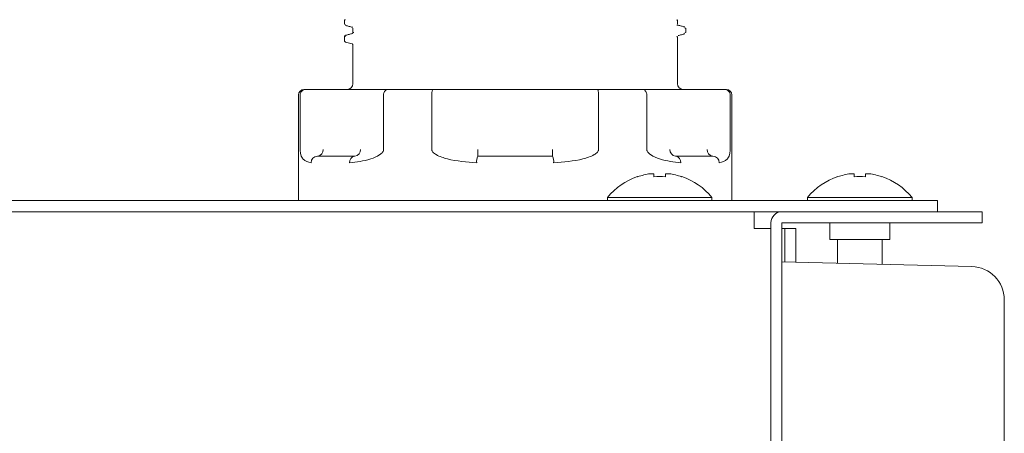
# Model space of a CAD drawing. Units: millimetres. Extents: x 93 to 2108, y 99 to 1414.
# Drawn here: x 1059 to 1148, y 1174 to 1211 of the extents above; entities that cross this region are included whole.
import ezdxf

# ---------------------------------------------------------------- set-up
doc = ezdxf.new("R2010")
doc.units = ezdxf.units.MM
doc.header["$LTSCALE"] = 5

msp = doc.modelspace()

# ---------------------------------------------------------------- linework, layer by layer
at = {"color": 7, "linetype": 'Continuous', "lineweight": 15}
for p, q in [((1088.413, 1210.903), (1088.501, 1210.917)), ((1088.413, 1210.903), (1088.413, 1210.507)), ((1118.277, 1210.888), (1118.363, 1210.903)), ((1118.363, 1210.507), (1118.363, 1210.903)), ((1088.413, 1210.507), (1088.501, 1210.493)), ((1089.163, 1210.153), (1089.163, 1209.758)), ((1118.298, 1210.425), (1118.404, 1210.411)), ((1119.007, 1210.249), (1118.898, 1210.263)), ((1119.113, 1210.153), (1119.026, 1210.167)), ((1119.113, 1209.757), (1119.113, 1210.153)), ((1088.413, 1209.403), (1088.501, 1209.417)), ((1088.413, 1209.403), (1088.413, 1209.007)), ((1088.487, 1209.499), (1088.607, 1209.513)), ((1089.163, 1209.757), (1089.249, 1209.772)), ((1118.363, 1209.403), (1118.277, 1209.388)), ((1118.363, 1205.153), (1118.363, 1209.403)), ((1119.113, 1209.757), (1119.026, 1209.743)), ((1088.487, 1208.911), (1089.089, 1208.749)), ((1089.163, 1208.652), (1089.163, 1205.153)), ((1084.908, 1204.653), (1084.763, 1204.653)), ((1084.908, 1204.653), (1092.308, 1204.653)), ((1096.364, 1204.653), (1092.308, 1204.653)), ((1096.364, 1204.653), (1111.163, 1204.653)), ((1115.219, 1204.653), (1111.163, 1204.653)), ((1115.219, 1204.653), (1122.618, 1204.653)), ((1122.763, 1204.653), (1122.618, 1204.653)), ((1084.263, 1204.153), (1084.263, 1194.653)), ((1084.425, 1199.253), (1084.425, 1204.153)), ((1091.925, 1204.153), (1091.925, 1199.253)), ((1096.263, 1199.253), (1096.263, 1204.153)), ((1111.263, 1204.153), (1111.263, 1199.253)), ((1115.602, 1199.253), (1115.602, 1204.153)), ((1123.102, 1204.153), (1123.102, 1199.253)), ((1123.263, 1194.653), (1123.263, 1204.153)), ((1089.332, 1198.653), (1085.978, 1198.653)), ((1100.409, 1198.653), (1100.409, 1199.253)), ((1107.117, 1198.653), (1100.409, 1198.653)), ((1107.117, 1199.253), (1107.117, 1198.653)), ((1121.548, 1198.653), (1118.194, 1198.653)), ((1114.789, 1196.801), (1114.779, 1196.821)), ((1115.913, 1197.071), (1116.248, 1197.071)), ((1116.248, 1197.071), (1116.248, 1196.801)), ((1117.278, 1196.801), (1117.278, 1197.071)), ((1117.278, 1197.071), (1117.614, 1197.071)), ((1118.748, 1196.821), (1118.738, 1196.801)), ((1132.789, 1196.801), (1132.779, 1196.821)), ((1133.913, 1197.071), (1134.248, 1197.071)), ((1134.248, 1197.071), (1134.248, 1196.801)), ((1135.278, 1196.801), (1135.278, 1197.071)), ((1135.278, 1197.071), (1135.614, 1197.071)), ((1136.748, 1196.821), (1136.738, 1196.801)), ((1112.063, 1194.941), (1112.063, 1194.653)), ((1112.063, 1194.941), (1121.463, 1194.941)), ((1121.463, 1194.653), (1121.463, 1194.941)), ((1130.063, 1194.941), (1130.063, 1194.653)), ((1130.063, 1194.941), (1139.463, 1194.941)), ((1139.463, 1194.653), (1139.463, 1194.941)), ((987.763, 1194.653), (1131.763, 1194.653)), ((1131.763, 1194.653), (1141.763, 1194.653)), ((1141.763, 1193.653), (1141.763, 1194.653)), ((987.763, 1193.653), (1125.263, 1193.653)), ((1125.263, 1193.653), (1127.763, 1193.653)), ((1125.263, 1193.653), (1125.263, 1192.653)), ((1127.763, 1193.653), (1135.763, 1193.653)), ((1135.763, 1193.653), (1145.763, 1193.653)), ((1145.763, 1193.653), (1145.763, 1192.653)), ((1125.263, 1192.153), (1125.263, 1192.653)), ((1126.763, 667.653), (1126.763, 1192.653)), ((1135.763, 1192.653), (1127.763, 1192.653)), ((1127.763, 1192.653), (1127.763, 667.653)), ((1132.063, 1192.653), (1132.063, 1191.153)), ((1145.763, 1192.653), (1135.763, 1192.653)), ((1137.463, 1191.153), (1137.463, 1192.653)), ((1125.263, 1192.153), (1125.763, 1192.153)), ((1125.763, 1192.153), (1126.763, 1192.153)), ((1126.763, 1192.153), (1126.763, 1006.653)), ((1127.763, 1192.153), (1128.013, 1192.153)), ((1128.013, 1189.147), (1128.013, 1192.153)), ((1128.013, 1192.153), (1129.013, 1192.153)), ((1129.013, 1189.122), (1129.013, 1192.153)), ((1132.063, 1191.153), (1137.463, 1191.153)), ((1132.763, 1191.153), (1132.763, 1189.028)), ((1136.763, 1188.928), (1136.763, 1191.153)), ((1144.838, 1188.726), (1127.763, 1189.153)), ((1147.763, 1185.727), (1147.763, 1161.579))]:
    msp.add_line(p, q, dxfattribs=at)
for centre, radius, start, end in [((1084.763, 1204.153), 0.5, 90, 180), ((1088.663, 1205.153), 0.5, 270, 0), ((1118.863, 1205.153), 0.5, 180, 270), ((1122.763, 1204.153), 0.5, 0, 90), ((1085.996, 1198.07), 0.583, 91.79362, 181.68779), ((1085.935, 1199.215), 0.564, 274.40195, 3.81126), ((1089.414, 1198.115), 0.544, 98.6665, 186.6067), ((1089.289, 1199.215), 0.564, 274.40195, 3.81126), ((1101.228, 1198.198), 0.936, 150.94868, 188.92479), ((1106.299, 1198.198), 0.936, 351.07521, 29.05132), ((1118.238, 1199.215), 0.564, 176.18874, 265.59805), ((1118.112, 1198.115), 0.544, 353.3933, 81.3335), ((1121.592, 1199.215), 0.564, 176.18874, 265.59805), ((1121.53, 1198.07), 0.583, 358.31221, 88.20638), ((1116.763, 1191.053), 6.1, 108.9859, 140.39807), ((1116.763, 1191.053), 6.078, 98.04321, 108.95882), ((1116.763, 1190.066), 6.755, 85.62738, 94.37262), ((1116.763, 1191.053), 6.078, 71.04118, 81.95679), ((1116.763, 1191.053), 6.1, 39.60193, 71.0141), ((1134.763, 1191.053), 6.1, 108.9859, 140.39807), ((1134.763, 1191.053), 6.078, 98.04321, 108.95882), ((1134.763, 1190.066), 6.755, 85.62738, 94.37262), ((1134.763, 1191.053), 6.078, 71.04118, 81.95679), ((1134.763, 1191.053), 6.1, 39.60193, 71.0141), ((1127.763, 1192.653), 1, 90, 180), ((1144.763, 1185.727), 3, 0, 88.5679)]:
    msp.add_arc(centre, radius, start, end, dxfattribs=at)
for points, knots in [([(1088.525, 1210.41), (1088.505, 1210.408), (1088.469, 1210.403), (1088.532, 1210.399), (1088.561, 1210.397)], [0, 0, 0, 0, 0.544878, 1, 1, 1, 1]), ([(1088.513, 1210.397), (1088.614, 1210.37), (1088.815, 1210.316), (1089.016, 1210.262), (1089.116, 1210.235)], [0, 0, 0, 0, 0.500017, 1, 1, 1, 1]), ([(1089.148, 1210.249), (1089.12, 1210.247), (1089.066, 1210.242), (1089.132, 1210.237), (1089.163, 1210.235)], [0, 0, 0, 0, 0.533542, 1, 1, 1, 1]), ([(1119.013, 1210.263), (1118.913, 1210.29), (1118.712, 1210.344), (1118.511, 1210.398), (1118.411, 1210.425)], [0, 0, 0, 0, 0.500016, 1, 1, 1, 1]), ([(1088.487, 1209.499), (1088.477, 1209.496), (1088.456, 1209.488), (1088.433, 1209.465), (1088.416, 1209.436), (1088.414, 1209.414), (1088.413, 1209.403)], [0, 0, 0, 0, 0.254169, 0.500157, 0.748889, 1, 1, 1, 1]), ([(1089.116, 1209.675), (1089.016, 1209.648), (1088.815, 1209.594), (1088.614, 1209.54), (1088.513, 1209.513)], [0, 0, 0, 0, 0.499984, 1, 1, 1, 1]), ([(1089.163, 1209.757), (1089.162, 1209.746), (1089.16, 1209.724), (1089.144, 1209.695), (1089.12, 1209.672), (1089.099, 1209.664), (1089.089, 1209.661)], [0, 0, 0, 0, 0.254169, 0.500157, 0.748889, 1, 1, 1, 1]), ([(1118.411, 1209.485), (1118.511, 1209.512), (1118.712, 1209.566), (1118.913, 1209.62), (1119.013, 1209.647)], [0, 0, 0, 0, 0.499983, 1, 1, 1, 1]), ([(1119.006, 1209.66), (1119.02, 1209.659), (1119.067, 1209.655), (1118.995, 1209.65), (1118.944, 1209.647)], [0, 0, 0, 0, 0.289639, 1, 1, 1, 1]), ([(1088.413, 1209.007), (1088.414, 1208.996), (1088.416, 1208.974), (1088.433, 1208.945), (1088.457, 1208.922), (1088.477, 1208.914), (1088.487, 1208.911)], [0, 0, 0, 0, 0.254169, 0.500157, 0.748889, 1, 1, 1, 1]), ([(1089.163, 1208.653), (1089.162, 1208.664), (1089.16, 1208.686), (1089.144, 1208.715), (1089.12, 1208.738), (1089.1, 1208.746), (1089.089, 1208.749)], [0, 0, 0, 0, 0.251111, 0.499843, 0.745831, 1, 1, 1, 1]), ([(1084.908, 1204.653), (1084.906, 1204.653), (1084.849, 1204.653), (1084.736, 1204.631), (1084.591, 1204.543), (1084.483, 1204.41), (1084.431, 1204.272), (1084.427, 1204.184), (1084.425, 1204.153)], [0, 0, 0, 0, 0.009074, 0.22913, 0.449262, 0.667182, 0.880917, 1, 1, 1, 1]), ([(1092.308, 1204.653), (1092.306, 1204.653), (1092.261, 1204.653), (1092.171, 1204.631), (1092.056, 1204.543), (1091.971, 1204.41), (1091.93, 1204.272), (1091.926, 1204.184), (1091.925, 1204.153)], [0, 0, 0, 0, 0.0090736, 0.2291299, 0.449262, 0.6671816, 0.8809167, 1, 1, 1, 1]), ([(1096.364, 1204.653), (1096.363, 1204.653), (1096.352, 1204.653), (1096.328, 1204.631), (1096.298, 1204.543), (1096.275, 1204.41), (1096.265, 1204.272), (1096.264, 1204.184), (1096.263, 1204.153)], [0, 0, 0, 0, 0.0090736, 0.2291299, 0.449262, 0.6671816, 0.8809167, 1, 1, 1, 1]), ([(1111.163, 1204.653), (1111.163, 1204.653), (1111.175, 1204.653), (1111.199, 1204.631), (1111.229, 1204.543), (1111.251, 1204.41), (1111.262, 1204.272), (1111.263, 1204.184), (1111.263, 1204.153)], [0, 0, 0, 0, 0.009074, 0.22913, 0.449262, 0.667182, 0.880917, 1, 1, 1, 1]), ([(1115.219, 1204.653), (1115.221, 1204.653), (1115.266, 1204.653), (1115.355, 1204.631), (1115.47, 1204.543), (1115.555, 1204.41), (1115.597, 1204.272), (1115.6, 1204.184), (1115.602, 1204.153)], [0, 0, 0, 0, 0.009074, 0.22913, 0.449262, 0.667182, 0.880917, 1, 1, 1, 1]), ([(1122.618, 1204.653), (1122.621, 1204.653), (1122.678, 1204.653), (1122.791, 1204.631), (1122.936, 1204.543), (1123.043, 1204.41), (1123.095, 1204.272), (1123.1, 1204.184), (1123.102, 1204.153)], [0, 0, 0, 0, 0.009074, 0.22913, 0.449262, 0.667182, 0.880917, 1, 1, 1, 1]), ([(1085.414, 1198.053), (1085.137, 1198.122), (1084.747, 1198.221), (1084.514, 1198.649), (1084.445, 1198.946), (1084.429, 1199.109), (1084.425, 1199.193), (1084.425, 1199.233), (1084.425, 1199.253)], [0, 0, 0, 0, 0.60385, 0.854428, 0.94202, 0.973306, 0.986967, 1, 1, 1, 1]), ([(1091.925, 1199.253), (1091.924, 1199.233), (1091.921, 1199.193), (1091.897, 1199.109), (1091.801, 1198.946), (1091.418, 1198.649), (1090.367, 1198.221), (1089.492, 1198.122), (1088.874, 1198.053)], [0, 0, 0, 0, 0.013032, 0.026693, 0.057978, 0.145571, 0.396149, 1, 1, 1, 1]), ([(1100.303, 1198.053), (1099.409, 1198.122), (1098.143, 1198.221), (1096.859, 1198.649), (1096.408, 1198.946), (1096.295, 1199.109), (1096.267, 1199.193), (1096.265, 1199.233), (1096.263, 1199.253)], [0, 0, 0, 0, 0.60385, 0.854428, 0.94202, 0.973306, 0.986967, 1, 1, 1, 1]), ([(1111.263, 1199.253), (1111.262, 1199.233), (1111.259, 1199.193), (1111.231, 1199.109), (1111.119, 1198.946), (1110.668, 1198.649), (1109.383, 1198.221), (1108.118, 1198.122), (1107.224, 1198.053)], [0, 0, 0, 0, 0.013032, 0.026693, 0.057978, 0.145571, 0.396149, 1, 1, 1, 1]), ([(1118.652, 1198.053), (1118.034, 1198.122), (1117.16, 1198.221), (1116.108, 1198.649), (1115.726, 1198.946), (1115.629, 1199.109), (1115.605, 1199.193), (1115.603, 1199.233), (1115.602, 1199.253)], [0, 0, 0, 0, 0.60385, 0.854428, 0.94202, 0.973306, 0.986967, 1, 1, 1, 1]), ([(1123.102, 1199.253), (1123.102, 1199.233), (1123.101, 1199.193), (1123.097, 1199.109), (1123.081, 1198.946), (1123.013, 1198.649), (1122.78, 1198.221), (1122.389, 1198.122), (1122.113, 1198.053)], [0, 0, 0, 0, 0.013032, 0.026693, 0.057978, 0.145571, 0.396149, 1, 1, 1, 1])]:
    msp.add_open_spline(points, degree=3, knots=knots, dxfattribs=at)

doc.saveas('drawing.dxf')
